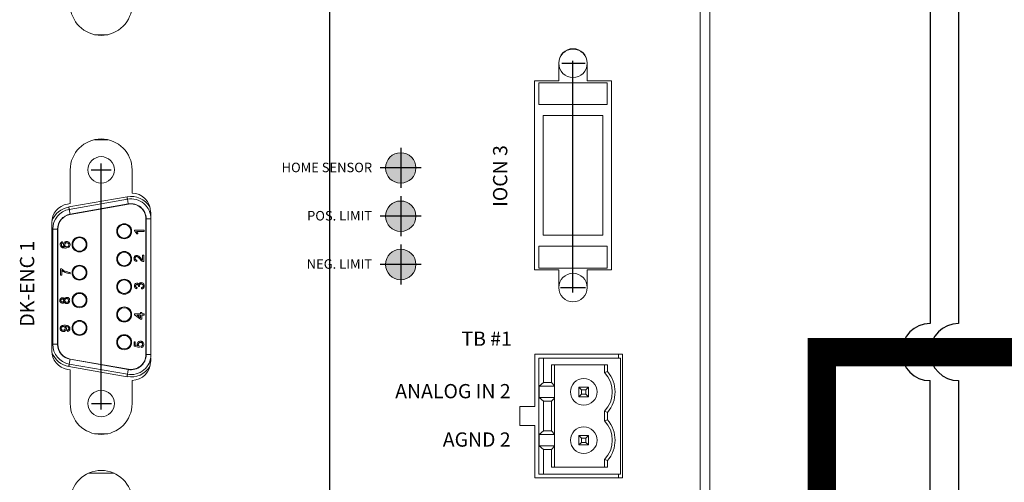
# Model space of a CAD drawing. Extents: x 0 to 5887, y 0 to 3217.
# Drawn here: x 951 to 1054, y 2240 to 2289 of the extents above; entities that cross this region are included whole.
import ezdxf

# ---------------------------------------------------------------- set-up
doc = ezdxf.new("R2010")
doc.units = 0
doc.header["$LTSCALE"] = 25.4
doc.linetypes.add('CENTER', pattern=[2, 1.25, -0.25, 0.25, -0.25])
doc.layers.get('0').update_dxf_attribs({"linetype": 'CONTINUOUS'})
doc.layers.add('ATA-WIRE', color=7, linetype='CONTINUOUS')
doc.layers.add('CENTER-A0', color=133, linetype='CENTER')
doc.styles.get("Standard").update_dxf_attribs({"font": 'simplex.shx'})

# ---------------------------------------------------------------- blocks, each defined once
blk = doc.blocks.new('OACIS-1x_Front')
at = {"layer": 'CENTER-A0'}
h = blk.add_hatch(color=3, dxfattribs=at)
h.dxf.hatch_style = 1
h.paths.add_polyline_path([(35.88, -168.68, 1), (39.08, -168.68, 1)])
h = blk.add_hatch(color=3, dxfattribs=at)
h.dxf.hatch_style = 1
h.paths.add_polyline_path([(35.88, -173.76, 1), (39.08, -173.76, 1)])
h = blk.add_hatch(color=3, dxfattribs=at)
h.dxf.hatch_style = 1
h.paths.add_polyline_path([(35.88, -178.84, 1), (39.08, -178.84, 1)])
at = {"color": 7, "linetype": 'Continuous', "lineweight": 15}
for p, q in [((68.99, -306.05), (68.99, -8.45)), ((70, -8.45), (70, -306.05)), ((6.67, -154.66), (5.28, -154.66)), ((54.1, -157.63), (54.1, -159.5)), ((57.1, -159.5), (57.1, -157.63)), ((54.1, -159.5), (51.55, -159.5)), ((51.55, -159.5), (51.55, -179.4)), ((59.2, -159.72), (52, -159.72)), ((52, -159.72), (52, -162.02)), ((59.65, -159.5), (57.1, -159.5)), ((59.2, -162.02), (59.2, -159.72)), ((59.65, -179.4), (59.65, -159.5)), ((52, -162.02), (59.2, -162.02)), ((52.45, -163.17), (52.45, -175.77)), ((58.75, -163.17), (52.45, -163.17)), ((58.75, -175.77), (58.75, -163.17)), ((6.67, -165.71), (5.28, -165.71)), ((2.72, -168.88), (2.72, -172.43)), ((9.22, -171.32), (9.22, -168.88)), ((2.57, -172.79), (8.69, -171.71)), ((2.72, -172.43), (2.43, -172.48)), ((2.61, -173.04), (8.73, -171.96)), ((8.82, -172.46), (2.7, -173.54)), ((8.83, -172.49), (2.7, -173.57)), ((11.18, -173.67), (11.18, -173.32)), ((0.77, -174.45), (0.77, -187.91)), ((10.67, -188.32), (10.67, -174.04)), ((10.7, -188.32), (10.7, -174.04)), ((10.7, -174.04), (11.21, -174.04)), ((11.21, -174.04), (11.21, -188.32)), ((0.87, -175.12), (1.38, -175.12)), ((0.87, -187.24), (0.87, -175.12)), ((1.38, -175.12), (1.38, -187.24)), ((1.4, -175.12), (1.4, -187.24)), ((9.46, -175.24), (10.49, -175.24)), ((9.46, -175.32), (9.46, -175.24)), ((10.49, -175.37), (9.69, -175.37)), ((9.84, -175.61), (9.72, -175.61)), ((10.49, -175.24), (10.49, -175.37)), ((52.45, -175.77), (58.75, -175.77)), ((1.92, -176.44), (1.94, -176.57)), ((59.2, -176.92), (52, -176.92)), ((52, -176.92), (52, -179.22)), ((59.2, -179.22), (59.2, -176.92)), ((10.32, -178.37), (10.32, -177.86)), ((10.32, -177.86), (10.45, -177.86)), ((10.45, -177.86), (10.45, -178.54)), ((9.73, -178.39), (9.71, -178.52)), ((1.69, -179.31), (1.79, -179.31)), ((1.69, -179.97), (1.69, -179.31)), ((1.82, -179.97), (1.69, -179.97)), ((1.82, -179.44), (1.82, -179.97)), ((2.7, -179.68), (2.7, -179.81)), ((51.55, -179.4), (54.1, -179.4)), ((52, -179.22), (59.2, -179.22)), ((54.1, -179.4), (54.1, -181.27)), ((57.1, -181.27), (57.1, -179.4)), ((57.1, -179.4), (59.65, -179.4)), ((10.01, -181.16), (9.89, -181.15)), ((9.75, -181.27), (9.73, -181.4)), ((10.22, -181.41), (10.21, -181.28)), ((9.48, -184.04), (10.11, -184.04)), ((9.48, -184.13), (9.48, -184.04)), ((10.11, -184.61), (9.48, -184.13)), ((9.74, -184.17), (10.11, -184.45)), ((10.11, -184.17), (9.74, -184.17)), ((10.11, -184.04), (10.11, -183.9)), ((10.11, -183.9), (10.25, -183.9)), ((10.11, -184.45), (10.11, -184.17)), ((10.25, -183.9), (10.25, -184.04)), ((10.25, -184.04), (10.5, -184.04)), ((10.25, -184.17), (10.25, -184.61)), ((10.5, -184.17), (10.25, -184.17)), ((10.5, -184.04), (10.5, -184.17)), ((10.25, -184.61), (10.11, -184.61)), ((2.42, -185.88), (2.41, -185.75)), ((0.87, -187.24), (1.38, -187.24)), ((9.43, -186.97), (9.56, -186.97)), ((9.43, -187.45), (9.43, -186.97)), ((9.95, -187.56), (9.43, -187.45)), ((9.56, -186.97), (9.56, -187.35)), ((9.56, -187.35), (9.82, -187.4)), ((9.97, -187.43), (9.95, -187.56)), ((10.16, -187.57), (10.15, -187.44)), ((10.7, -188.32), (11.21, -188.32)), ((60.8, -188.29), (51.6, -188.29)), ((51.6, -188.29), (51.6, -193.79)), ((60.4, -188.69), (60.4, -188.29)), ((60.8, -201.29), (60.8, -188.29)), ((8.73, -190.39), (2.61, -189.32)), ((2.7, -188.79), (8.83, -189.87)), ((2.7, -188.82), (8.82, -189.89)), ((11.18, -189.04), (11.18, -188.69)), ((52, -200.89), (52, -188.69)), ((52, -188.69), (52.5, -188.69)), ((52.5, -188.69), (52.5, -191.27)), ((60.6, -188.69), (52.5, -188.69)), ((53.33, -189.4), (59.23, -189.4)), ((53.33, -189.4), (53.33, -191.27)), ((53.64, -189.4), (53.64, -191.61)), ((58.93, -190.21), (58.93, -189.4)), ((59.23, -189.4), (59.23, -190.1)), ((60.6, -188.69), (60.6, -200.89)), ((2.43, -189.88), (2.72, -189.93)), ((8.69, -190.65), (2.57, -189.57)), ((2.72, -189.93), (2.72, -193.47)), ((58.93, -190.21), (59.23, -190.1)), ((9.22, -193.47), (9.22, -191.04)), ((52.03, -191.65), (52.5, -191.27)), ((52.5, -191.27), (53.33, -191.27)), ((53.33, -191.27), (53.64, -191.61)), ((52.03, -192.85), (52.03, -191.65)), ((52.03, -191.65), (53.64, -191.65)), ((53.64, -191.61), (53.64, -191.65)), ((53.64, -191.65), (53.64, -192.85)), ((57.23, -191.75), (56.23, -191.75)), ((56.5, -192.02), (56.23, -191.75)), ((56.23, -191.75), (56.23, -192.75)), ((56.23, -192.75), (56.5, -192.48)), ((56.96, -192.02), (56.5, -192.02)), ((56.5, -192.02), (56.5, -192.48)), ((56.5, -192.48), (56.96, -192.48)), ((57.23, -191.75), (56.96, -192.02)), ((56.96, -192.02), (56.96, -192.48)), ((56.96, -192.48), (57.23, -192.75)), ((57.23, -192.75), (57.23, -191.75)), ((52.5, -193.23), (52.03, -192.85)), ((53.64, -192.85), (52.03, -192.85)), ((52.5, -193.23), (52.5, -196.36)), ((53.33, -193.23), (52.5, -193.23)), ((53.64, -192.89), (53.33, -193.23)), ((53.33, -193.23), (53.33, -196.36)), ((53.64, -192.85), (53.64, -192.89)), ((53.64, -192.89), (53.64, -196.69)), ((56.23, -192.75), (57.23, -192.75)), ((51.6, -193.79), (50, -193.79)), ((50, -193.79), (50, -195.79)), ((58.93, -194.29), (59.23, -194.4)), ((58.93, -195.29), (58.93, -194.29)), ((59.23, -194.4), (59.23, -195.18)), ((58.93, -195.29), (59.23, -195.18)), ((6.67, -196.65), (5.28, -196.65)), ((50, -195.79), (51.6, -195.79)), ((51.6, -195.79), (51.6, -201.29)), ((52.03, -196.73), (52.5, -196.36)), ((52.03, -197.94), (52.03, -196.73)), ((52.03, -196.73), (53.64, -196.73)), ((52.5, -196.36), (53.33, -196.36)), ((53.33, -196.36), (53.64, -196.69)), ((53.64, -196.69), (53.64, -196.73)), ((53.64, -196.73), (53.64, -197.94)), ((56.5, -197.1), (56.23, -196.83)), ((56.23, -196.83), (56.23, -197.83)), ((57.23, -196.83), (56.23, -196.83)), ((56.23, -197.83), (56.5, -197.56)), ((56.5, -197.1), (56.5, -197.56)), ((56.96, -197.1), (56.5, -197.1)), ((56.5, -197.56), (56.96, -197.56)), ((57.23, -196.83), (56.96, -197.1)), ((56.96, -197.1), (56.96, -197.56)), ((56.96, -197.56), (57.23, -197.83)), ((57.23, -197.83), (57.23, -196.83)), ((52.5, -198.31), (52.03, -197.94)), ((53.64, -197.94), (52.03, -197.94)), ((52.5, -198.31), (52.5, -200.89)), ((53.33, -198.31), (52.5, -198.31)), ((53.64, -197.97), (53.33, -198.31)), ((53.33, -198.31), (53.33, -200.18)), ((53.64, -197.94), (53.64, -197.97)), ((53.64, -197.97), (53.64, -200.18)), ((56.23, -197.83), (57.23, -197.83)), ((58.93, -200.18), (58.93, -199.37)), ((58.93, -199.37), (59.23, -199.48)), ((59.23, -199.48), (59.23, -200.18)), ((7.32, -200.8), (4.64, -200.8)), ((52.5, -200.89), (52, -200.89)), ((60.6, -200.89), (52.5, -200.89)), ((59.23, -200.18), (53.33, -200.18)), ((60.4, -201.29), (60.4, -200.89)), ((51.6, -201.29), (60.8, -201.29))]:
    blk.add_line(p, q, dxfattribs=at)
at = {"color": 8, "linetype": 'Continuous', "lineweight": 15}
for p, q in [((0.87, -175.12), (0.77, -175.12)), ((0.87, -187.24), (0.77, -187.24))]:
    blk.add_line(p, q, dxfattribs=at)
at = {"color": 7, "linetype": 'Continuous', "lineweight": 15, "flags": 128}
for points in [[(8.73, -171.96), (8.73, -171.96), (8.73, -171.94), (8.73, -171.92), (8.72, -171.89), (8.71, -171.85), (8.71, -171.81), (8.7, -171.76), (8.69, -171.71)], [(2.61, -173.04), (2.61, -173.04), (2.61, -173.02), (2.6, -173), (2.6, -172.97), (2.59, -172.93), (2.58, -172.89), (2.58, -172.84), (2.57, -172.79)], [(8.82, -172.46), (8.8, -172.36), (8.79, -172.27), (8.77, -172.18), (8.76, -172.11), (8.75, -172.05), (8.74, -172), (8.73, -171.97), (8.73, -171.96)], [(2.7, -173.54), (2.68, -173.44), (2.67, -173.35), (2.65, -173.26), (2.64, -173.19), (2.63, -173.13), (2.62, -173.08), (2.61, -173.05), (2.61, -173.04)], [(2.57, -189.57), (2.58, -189.52), (2.58, -189.47), (2.59, -189.43), (2.6, -189.39), (2.6, -189.36), (2.61, -189.33), (2.61, -189.32), (2.61, -189.32)], [(2.61, -189.32), (2.61, -189.31), (2.62, -189.28), (2.63, -189.23), (2.64, -189.17), (2.65, -189.09), (2.67, -189.01), (2.68, -188.91), (2.7, -188.82)], [(8.69, -190.65), (8.7, -190.6), (8.71, -190.55), (8.71, -190.51), (8.72, -190.47), (8.73, -190.44), (8.73, -190.41), (8.73, -190.4), (8.73, -190.39)], [(8.73, -190.39), (8.73, -190.39), (8.74, -190.36), (8.75, -190.31), (8.76, -190.25), (8.77, -190.17), (8.79, -190.09), (8.8, -189.99), (8.82, -189.89)]]:
    blk.add_lwpolyline(points, dxfattribs=at)
at = {"color": 7, "linetype": 'Continuous', "lineweight": 15}
for centre, radius in [((55.6, -157.67), 1.5), ((5.97, -168.88), 1.39), ((37.48, -168.68), 1.6), ((37.48, -173.76), 1.6), ((8.39, -175.34), 0.787), ((8.39, -175.34), 0.713), ((3.69, -176.73), 0.787), ((3.69, -176.73), 0.713), ((8.39, -178.26), 0.787), ((8.39, -178.26), 0.713), ((37.48, -178.84), 1.6), ((3.69, -179.7), 0.787), ((3.69, -179.7), 0.713), ((8.39, -181.18), 0.787), ((8.39, -181.18), 0.713), ((3.69, -182.6), 0.787), ((3.69, -182.6), 0.713), ((8.39, -184.1), 0.787), ((8.39, -184.1), 0.713), ((3.69, -185.52), 0.787), ((3.69, -185.52), 0.713), ((8.39, -187.02), 0.787), ((8.39, -187.02), 0.713), ((56.73, -192.25), 1.4), ((5.97, -193.47), 1.39), ((56.73, -197.33), 1.4)]:
    blk.add_circle(centre, radius, dxfattribs=at)
for centre, radius, start, end in [((5.97, -151.48), 3.25, 180, 0), ((55.6, -157.63), 1.5, 0, 180), ((5.97, -168.88), 3.25, 0, 180), ((9.17, -173.32), 2, 0, 88.5675), ((2.77, -174.45), 2, 100, 180), ((9.1, -174.04), 2.11, 0, 100), ((9.1, -174.04), 1.6, 0, 100), ((9.1, -174.04), 1.57, 0, 100), ((2.98, -175.12), 2.11, 100, 180), ((2.98, -175.12), 1.6, 100, 180), ((2.98, -175.12), 1.57, 100, 180), ((55.6, -181.27), 1.5, 90, 180), ((55.6, -181.27), 1.5, 0, 90), ((55.6, -181.27), 1.5, 180, 0), ((2.98, -187.24), 2.11, 180, 260), ((2.98, -187.24), 1.6, 180, 260), ((2.98, -187.24), 1.57, 180, 260), ((2.77, -187.91), 2, 180, 260), ((9.1, -188.32), 2.11, 260, 0), ((9.1, -188.32), 1.6, 260, 0), ((9.1, -188.32), 1.57, 260, 0), ((9.17, -189.04), 2, 271.4325, 0), ((56.73, -192.25), 3, 317.1666, 42.8334), ((56.73, -192.25), 3.3, 319.2509, 40.7491), ((5.97, -193.47), 3.25, 180, 0), ((56.73, -197.33), 3, 317.1666, 42.8334), ((56.73, -197.33), 3.3, 319.2509, 40.7491), ((5.98, -203.76), 3.25, 0, 180)]:
    blk.add_arc(centre, radius, start, end, dxfattribs=at)
at = {"color": 8, "linetype": 'Continuous', "lineweight": 15}
for centre, start, end in [((9.1, -174.04), 31.9701, 100), ((2.98, -175.12), 100, 158.0928), ((2.98, -187.24), 201.9072, 260), ((9.1, -188.32), 260, 328.0299)]:
    blk.add_arc(centre, 2.36, start, end, dxfattribs=at)
at = {"color": 7, "linetype": 'Continuous', "lineweight": 15}
for points, knots in [([(9.72, -175.61), (9.68, -175.54), (9.62, -175.43), (9.51, -175.36), (9.46, -175.32)], [0, 0, 0, 0, 0.560426, 1, 1, 1, 1]), ([(9.69, -175.37), (9.72, -175.41), (9.78, -175.48), (9.82, -175.57), (9.84, -175.61)], [0, 0, 0, 0, 0.559689, 1, 1, 1, 1]), ([(1.66, -176.74), (1.66, -176.7), (1.67, -176.61), (1.74, -176.52), (1.83, -176.46), (1.89, -176.45), (1.92, -176.44)], [0, 0, 0, 0, 0.280052, 0.559189, 0.779372, 1, 1, 1, 1]), ([(1.66, -176.74), (1.66, -176.7), (1.67, -176.61), (1.74, -176.52), (1.83, -176.46), (1.89, -176.45), (1.92, -176.44)], [0, 0, 0, 0, 0.280052, 0.559189, 0.779372, 1, 1, 1, 1]), ([(1.78, -177), (1.74, -176.96), (1.67, -176.88), (1.66, -176.78), (1.66, -176.74)], [0, 0, 0, 0, 0.558387, 1, 1, 1, 1]), ([(1.83, -176.62), (1.81, -176.64), (1.78, -176.68), (1.78, -176.73), (1.78, -176.75)], [0, 0, 0, 0, 0.558997, 1, 1, 1, 1]), ([(1.78, -176.75), (1.78, -176.77), (1.78, -176.81), (1.8, -176.84), (1.81, -176.86)], [0, 0, 0, 0, 0.559728, 1, 1, 1, 1]), ([(2.21, -177.11), (2.16, -177.11), (2.07, -177.11), (1.95, -177.09), (1.86, -177.06), (1.8, -177.02), (1.78, -177)], [0, 0, 0, 0, 0.340205, 0.560344, 0.780337, 1, 1, 1, 1]), ([(1.81, -176.86), (1.84, -176.89), (1.89, -176.94), (1.99, -176.97), (2.07, -176.98), (2.12, -176.98), (2.15, -176.98)], [0, 0, 0, 0, 0.338461, 0.558636, 0.779283, 1, 1, 1, 1]), ([(1.94, -176.57), (1.92, -176.58), (1.88, -176.59), (1.85, -176.61), (1.83, -176.62)], [0, 0, 0, 0, 0.560504, 1, 1, 1, 1]), ([(2.02, -176.73), (2.02, -176.68), (2.03, -176.59), (2.13, -176.49), (2.24, -176.44), (2.31, -176.43), (2.35, -176.43)], [0, 0, 0, 0, 0.279139, 0.55881, 0.779169, 1, 1, 1, 1]), ([(2.02, -176.73), (2.02, -176.68), (2.03, -176.59), (2.13, -176.49), (2.24, -176.44), (2.31, -176.43), (2.35, -176.43)], [0, 0, 0, 0, 0.279139, 0.55881, 0.779169, 1, 1, 1, 1]), ([(2.15, -176.98), (2.11, -176.94), (2.03, -176.88), (2.02, -176.78), (2.02, -176.73)], [0, 0, 0, 0, 0.558619, 1, 1, 1, 1]), ([(2.35, -176.56), (2.32, -176.56), (2.26, -176.57), (2.18, -176.62), (2.14, -176.69), (2.14, -176.74), (2.13, -176.77)], [0, 0, 0, 0, 0.28046, 0.559365, 0.779311, 1, 1, 1, 1]), ([(2.13, -176.77), (2.14, -176.8), (2.14, -176.86), (2.2, -176.93), (2.27, -176.98), (2.32, -176.98), (2.35, -176.98)], [0, 0, 0, 0, 0.27974, 0.559337, 0.779408, 1, 1, 1, 1]), ([(2.7, -176.75), (2.7, -176.8), (2.69, -176.88), (2.62, -176.99), (2.46, -177.1), (2.31, -177.11), (2.21, -177.11)], [0, 0, 0, 0, 0.1869219, 0.3735503, 0.5602354, 1, 1, 1, 1]), ([(2.35, -176.43), (2.4, -176.43), (2.5, -176.44), (2.62, -176.52), (2.69, -176.63), (2.7, -176.71), (2.7, -176.75)], [0, 0, 0, 0, 0.28023, 0.559759, 0.779759, 1, 1, 1, 1]), ([(2.35, -176.43), (2.4, -176.43), (2.5, -176.44), (2.62, -176.52), (2.69, -176.63), (2.7, -176.71), (2.7, -176.75)], [0, 0, 0, 0, 0.28023, 0.559759, 0.779759, 1, 1, 1, 1]), ([(2.58, -176.76), (2.58, -176.73), (2.57, -176.67), (2.51, -176.6), (2.43, -176.56), (2.38, -176.56), (2.35, -176.56)], [0, 0, 0, 0, 0.279492, 0.558553, 0.778979, 1, 1, 1, 1]), ([(2.35, -176.98), (2.38, -176.98), (2.45, -176.97), (2.53, -176.92), (2.58, -176.84), (2.58, -176.79), (2.58, -176.76)], [0, 0, 0, 0, 0.280083, 0.559766, 0.779689, 1, 1, 1, 1]), ([(2.35, -176.98), (2.38, -176.98), (2.45, -176.97), (2.53, -176.92), (2.58, -176.84), (2.58, -176.79), (2.58, -176.76)], [0, 0, 0, 0, 0.280083, 0.559766, 0.779689, 1, 1, 1, 1]), ([(9.42, -178.19), (9.43, -178.15), (9.43, -178.06), (9.5, -177.95), (9.6, -177.89), (9.67, -177.88), (9.71, -177.88)], [0, 0, 0, 0, 0.28048, 0.559644, 0.779748, 1, 1, 1, 1]), ([(9.42, -178.19), (9.43, -178.15), (9.43, -178.06), (9.5, -177.95), (9.6, -177.89), (9.67, -177.88), (9.71, -177.88)], [0, 0, 0, 0, 0.28048, 0.559644, 0.779748, 1, 1, 1, 1]), ([(9.71, -178.01), (9.68, -178.01), (9.63, -178.02), (9.57, -178.07), (9.55, -178.13), (9.54, -178.18), (9.54, -178.2)], [0, 0, 0, 0, 0.27908, 0.55861, 0.77904, 1, 1, 1, 1]), ([(9.71, -177.88), (9.77, -177.89), (9.86, -177.9), (9.97, -177.99), (10.05, -178.07), (10.1, -178.13), (10.13, -178.16)], [0, 0, 0, 0, 0.337612, 0.558224, 0.779078, 1, 1, 1, 1]), ([(10.07, -178.29), (10.03, -178.24), (9.98, -178.18), (9.89, -178.09), (9.81, -178.03), (9.74, -178.01), (9.71, -178.01)], [0, 0, 0, 0, 0.3408923, 0.5614561, 0.7814551, 1, 1, 1, 1]), ([(9.71, -178.52), (9.67, -178.51), (9.58, -178.5), (9.48, -178.41), (9.43, -178.3), (9.43, -178.23), (9.42, -178.19)], [0, 0, 0, 0, 0.280234, 0.558892, 0.779132, 1, 1, 1, 1]), ([(9.54, -178.2), (9.54, -178.22), (9.55, -178.28), (9.59, -178.35), (9.66, -178.39), (9.7, -178.39), (9.73, -178.39)], [0, 0, 0, 0, 0.2804081, 0.5594838, 0.7793737, 1, 1, 1, 1]), ([(10.36, -178.52), (10.32, -178.5), (10.25, -178.48), (10.18, -178.41), (10.12, -178.35), (10.08, -178.31), (10.07, -178.29)], [0, 0, 0, 0, 0.339414, 0.559527, 0.77975, 1, 1, 1, 1]), ([(10.13, -178.16), (10.15, -178.19), (10.18, -178.23), (10.23, -178.28), (10.27, -178.33), (10.3, -178.35), (10.32, -178.37)], [0, 0, 0, 0, 0.3400294, 0.5600557, 0.7800829, 1, 1, 1, 1]), ([(10.45, -178.54), (10.43, -178.54), (10.4, -178.53), (10.37, -178.53), (10.36, -178.52)], [0, 0, 0, 0, 0.559959, 1, 1, 1, 1]), ([(1.79, -179.31), (1.86, -179.36), (1.96, -179.44), (2.13, -179.53), (2.27, -179.59), (2.37, -179.62), (2.42, -179.63)], [0, 0, 0, 0, 0.339726, 0.559825, 0.779922, 1, 1, 1, 1]), ([(2.7, -179.81), (2.52, -179.78), (2.19, -179.73), (1.93, -179.53), (1.82, -179.44)], [0, 0, 0, 0, 0.5593198, 1, 1, 1, 1]), ([(2.42, -179.63), (2.47, -179.65), (2.56, -179.67), (2.66, -179.68), (2.7, -179.68)], [0, 0, 0, 0, 0.559911, 1, 1, 1, 1]), ([(9.47, -181.1), (9.47, -181.06), (9.48, -180.98), (9.54, -180.88), (9.63, -180.82), (9.7, -180.81), (9.73, -180.81)], [0, 0, 0, 0, 0.28019, 0.559855, 0.780003, 1, 1, 1, 1]), ([(9.73, -181.4), (9.69, -181.39), (9.61, -181.37), (9.52, -181.29), (9.48, -181.19), (9.47, -181.13), (9.47, -181.1)], [0, 0, 0, 0, 0.280255, 0.559525, 0.779595, 1, 1, 1, 1]), ([(9.73, -180.94), (9.71, -180.94), (9.67, -180.94), (9.62, -180.99), (9.59, -181.04), (9.59, -181.08), (9.59, -181.09)], [0, 0, 0, 0, 0.279461, 0.558954, 0.779253, 1, 1, 1, 1]), ([(9.59, -181.09), (9.59, -181.12), (9.59, -181.17), (9.64, -181.22), (9.69, -181.25), (9.73, -181.26), (9.75, -181.27)], [0, 0, 0, 0, 0.279998, 0.559129, 0.779315, 1, 1, 1, 1]), ([(9.73, -180.81), (9.75, -180.81), (9.8, -180.81), (9.88, -180.86), (9.91, -180.91), (9.93, -180.95)], [0, 0, 0, 0, 0.280499, 0.561005, 1, 1, 1, 1]), ([(9.89, -181.13), (9.89, -181.1), (9.89, -181.05), (9.85, -180.98), (9.8, -180.94), (9.76, -180.94), (9.73, -180.94)], [0, 0, 0, 0, 0.280675, 0.560951, 0.780056, 1, 1, 1, 1]), ([(9.89, -181.15), (9.89, -181.15), (9.89, -181.14), (9.89, -181.13), (9.89, -181.13)], [0, 0, 0, 0, 0.559949, 1, 1, 1, 1]), ([(9.93, -180.95), (9.94, -180.91), (9.96, -180.85), (10.03, -180.79), (10.11, -180.76), (10.16, -180.75), (10.19, -180.75)], [0, 0, 0, 0, 0.27981, 0.559188, 0.779408, 1, 1, 1, 1]), ([(10.19, -180.88), (10.16, -180.89), (10.1, -180.89), (10.04, -180.94), (10, -181.01), (10, -181.05), (10, -181.08)], [0, 0, 0, 0, 0.2797468, 0.559173, 0.779443, 1, 1, 1, 1]), ([(10, -181.08), (10, -181.09), (10, -181.12), (10.01, -181.15), (10.01, -181.16)], [0, 0, 0, 0, 0.559767, 1, 1, 1, 1]), ([(10.19, -180.75), (10.24, -180.76), (10.33, -180.77), (10.44, -180.86), (10.5, -180.98), (10.51, -181.05), (10.51, -181.09)], [0, 0, 0, 0, 0.2794, 0.559066, 0.779376, 1, 1, 1, 1]), ([(10.19, -180.75), (10.24, -180.76), (10.33, -180.77), (10.44, -180.86), (10.5, -180.98), (10.51, -181.05), (10.51, -181.09)], [0, 0, 0, 0, 0.2794, 0.559066, 0.779376, 1, 1, 1, 1]), ([(10.39, -181.09), (10.39, -181.06), (10.38, -181), (10.33, -180.93), (10.26, -180.89), (10.21, -180.89), (10.19, -180.88)], [0, 0, 0, 0, 0.279879, 0.558997, 0.779319, 1, 1, 1, 1]), ([(10.21, -181.28), (10.23, -181.27), (10.29, -181.26), (10.35, -181.22), (10.39, -181.15), (10.39, -181.11), (10.39, -181.09)], [0, 0, 0, 0, 0.280883, 0.560074, 0.779652, 1, 1, 1, 1]), ([(10.51, -181.09), (10.51, -181.14), (10.5, -181.23), (10.42, -181.33), (10.32, -181.39), (10.25, -181.41), (10.22, -181.41)], [0, 0, 0, 0, 0.2799093, 0.5592462, 0.779476, 1, 1, 1, 1]), ([(10.51, -181.09), (10.51, -181.14), (10.5, -181.23), (10.42, -181.33), (10.32, -181.39), (10.25, -181.41), (10.22, -181.41)], [0, 0, 0, 0, 0.2799093, 0.5592462, 0.779476, 1, 1, 1, 1]), ([(1.62, -182.63), (1.62, -182.59), (1.63, -182.51), (1.7, -182.41), (1.79, -182.35), (1.85, -182.34), (1.88, -182.34)], [0, 0, 0, 0, 0.280349, 0.559691, 0.779819, 1, 1, 1, 1]), ([(1.62, -182.63), (1.62, -182.59), (1.63, -182.51), (1.7, -182.41), (1.79, -182.35), (1.85, -182.34), (1.88, -182.34)], [0, 0, 0, 0, 0.280349, 0.559691, 0.779819, 1, 1, 1, 1]), ([(1.88, -182.92), (1.84, -182.91), (1.76, -182.9), (1.67, -182.82), (1.63, -182.73), (1.62, -182.66), (1.62, -182.63)], [0, 0, 0, 0, 0.279274, 0.558677, 0.779071, 1, 1, 1, 1]), ([(1.88, -182.92), (1.84, -182.91), (1.76, -182.9), (1.67, -182.82), (1.63, -182.73), (1.62, -182.66), (1.62, -182.63)], [0, 0, 0, 0, 0.279274, 0.558677, 0.779071, 1, 1, 1, 1]), ([(1.89, -182.47), (1.86, -182.47), (1.82, -182.48), (1.77, -182.52), (1.74, -182.57), (1.74, -182.61), (1.74, -182.63)], [0, 0, 0, 0, 0.279693, 0.559152, 0.779321, 1, 1, 1, 1]), ([(1.74, -182.63), (1.74, -182.65), (1.74, -182.69), (1.78, -182.75), (1.83, -182.78), (1.86, -182.78), (1.88, -182.79)], [0, 0, 0, 0, 0.280363, 0.559367, 0.779703, 1, 1, 1, 1]), ([(1.88, -182.34), (1.91, -182.34), (1.96, -182.34), (2.04, -182.39), (2.07, -182.45), (2.08, -182.49)], [0, 0, 0, 0, 0.28061, 0.56083, 1, 1, 1, 1]), ([(1.88, -182.79), (1.9, -182.78), (1.95, -182.78), (2, -182.74), (2.03, -182.68), (2.03, -182.64), (2.03, -182.63)], [0, 0, 0, 0, 0.279936, 0.558852, 0.779071, 1, 1, 1, 1]), ([(2.08, -182.76), (2.07, -182.79), (2.05, -182.83), (2, -182.89), (1.94, -182.91), (1.9, -182.92), (1.88, -182.92)], [0, 0, 0, 0, 0.2803104, 0.5596366, 0.7796909, 1, 1, 1, 1]), ([(2.03, -182.63), (2.03, -182.6), (2.03, -182.56), (1.99, -182.51), (1.94, -182.47), (1.9, -182.47), (1.89, -182.47)], [0, 0, 0, 0, 0.280479, 0.559263, 0.779575, 1, 1, 1, 1]), ([(2.08, -182.49), (2.1, -182.46), (2.12, -182.4), (2.21, -182.32), (2.3, -182.31), (2.35, -182.3)], [0, 0, 0, 0, 0.281227, 0.561786, 1, 1, 1, 1]), ([(2.08, -182.49), (2.1, -182.46), (2.12, -182.4), (2.21, -182.32), (2.3, -182.31), (2.35, -182.3)], [0, 0, 0, 0, 0.281227, 0.561786, 1, 1, 1, 1]), ([(2.35, -182.96), (2.31, -182.95), (2.25, -182.95), (2.16, -182.9), (2.11, -182.84), (2.09, -182.79), (2.08, -182.76)], [0, 0, 0, 0, 0.280184, 0.559464, 0.779548, 1, 1, 1, 1]), ([(2.35, -182.96), (2.31, -182.95), (2.25, -182.95), (2.16, -182.9), (2.11, -182.84), (2.09, -182.79), (2.08, -182.76)], [0, 0, 0, 0, 0.280184, 0.559464, 0.779548, 1, 1, 1, 1]), ([(2.35, -182.43), (2.32, -182.43), (2.26, -182.44), (2.19, -182.49), (2.15, -182.56), (2.15, -182.61), (2.15, -182.63)], [0, 0, 0, 0, 0.279969, 0.559309, 0.779339, 1, 1, 1, 1]), ([(2.15, -182.63), (2.15, -182.66), (2.15, -182.72), (2.21, -182.78), (2.27, -182.82), (2.32, -182.82), (2.34, -182.83)], [0, 0, 0, 0, 0.28011, 0.558979, 0.77931, 1, 1, 1, 1]), ([(2.34, -182.83), (2.37, -182.82), (2.43, -182.82), (2.5, -182.77), (2.54, -182.7), (2.54, -182.65), (2.54, -182.63)], [0, 0, 0, 0, 0.280554, 0.558512, 0.779176, 1, 1, 1, 1]), ([(2.35, -182.3), (2.4, -182.3), (2.49, -182.31), (2.6, -182.41), (2.65, -182.52), (2.66, -182.59), (2.66, -182.63)], [0, 0, 0, 0, 0.279535, 0.559029, 0.779261, 1, 1, 1, 1]), ([(2.54, -182.63), (2.54, -182.6), (2.54, -182.54), (2.48, -182.47), (2.42, -182.44), (2.37, -182.43), (2.35, -182.43)], [0, 0, 0, 0, 0.28019, 0.559071, 0.779304, 1, 1, 1, 1]), ([(2.66, -182.63), (2.66, -182.68), (2.65, -182.77), (2.57, -182.88), (2.46, -182.95), (2.38, -182.95), (2.35, -182.96)], [0, 0, 0, 0, 0.280129, 0.559336, 0.779525, 1, 1, 1, 1]), ([(1.65, -185.58), (1.66, -185.52), (1.67, -185.41), (1.85, -185.24), (2.02, -185.24), (2.14, -185.23)], [0, 0, 0, 0, 0.249929, 0.499871, 1, 1, 1, 1]), ([(1.99, -185.37), (1.95, -185.37), (1.89, -185.37), (1.82, -185.42), (1.77, -185.48), (1.77, -185.53), (1.77, -185.56)], [0, 0, 0, 0, 0.280637, 0.56001, 0.779801, 1, 1, 1, 1]), ([(2.2, -185.56), (2.2, -185.53), (2.19, -185.47), (2.13, -185.4), (2.06, -185.37), (2.01, -185.37), (1.99, -185.37)], [0, 0, 0, 0, 0.279525, 0.558698, 0.779031, 1, 1, 1, 1]), ([(2.14, -185.23), (2.27, -185.24), (2.42, -185.24), (2.58, -185.35), (2.64, -185.42), (2.68, -185.5), (2.69, -185.56), (2.69, -185.6)], [0, 0, 0, 0, 0.498582, 0.624015, 0.749328, 0.874612, 1, 1, 1, 1]), ([(2.21, -185.37), (2.2, -185.37), (2.2, -185.37), (2.19, -185.37), (2.18, -185.37)], [0, 0, 0, 0, 0.560006, 1, 1, 1, 1]), ([(2.18, -185.37), (2.23, -185.4), (2.3, -185.46), (2.31, -185.56), (2.32, -185.6)], [0, 0, 0, 0, 0.559108, 1, 1, 1, 1]), ([(2.57, -185.59), (2.57, -185.57), (2.56, -185.53), (2.54, -185.48), (2.5, -185.43), (2.39, -185.38), (2.29, -185.37), (2.21, -185.37)], [0, 0, 0, 0, 0.125207, 0.250311, 0.375339, 0.50062, 1, 1, 1, 1]), ([(2.57, -185.59), (2.57, -185.57), (2.56, -185.53), (2.54, -185.48), (2.5, -185.43), (2.39, -185.38), (2.29, -185.37), (2.21, -185.37)], [0, 0, 0, 0, 0.125207, 0.250311, 0.375339, 0.50062, 1, 1, 1, 1]), ([(1.99, -185.89), (1.94, -185.89), (1.84, -185.88), (1.73, -185.8), (1.66, -185.69), (1.65, -185.62), (1.65, -185.58)], [0, 0, 0, 0, 0.280325, 0.559592, 0.77967, 1, 1, 1, 1]), ([(1.99, -185.89), (1.94, -185.89), (1.84, -185.88), (1.73, -185.8), (1.66, -185.69), (1.65, -185.62), (1.65, -185.58)], [0, 0, 0, 0, 0.280325, 0.559592, 0.77967, 1, 1, 1, 1]), ([(1.77, -185.56), (1.77, -185.59), (1.78, -185.65), (1.84, -185.72), (1.92, -185.76), (1.97, -185.76), (2, -185.76)], [0, 0, 0, 0, 0.279251, 0.558619, 0.779106, 1, 1, 1, 1]), ([(2.32, -185.6), (2.31, -185.65), (2.3, -185.74), (2.21, -185.84), (2.1, -185.89), (2.02, -185.89), (1.99, -185.89)], [0, 0, 0, 0, 0.279045, 0.558552, 0.779036, 1, 1, 1, 1]), ([(2, -185.76), (2.03, -185.76), (2.09, -185.75), (2.16, -185.7), (2.2, -185.63), (2.2, -185.58), (2.2, -185.56)], [0, 0, 0, 0, 0.280186, 0.559396, 0.779397, 1, 1, 1, 1]), ([(2.41, -185.75), (2.43, -185.74), (2.48, -185.73), (2.53, -185.7), (2.56, -185.64), (2.57, -185.61), (2.57, -185.59)], [0, 0, 0, 0, 0.280728, 0.55981, 0.779701, 1, 1, 1, 1]), ([(2.69, -185.6), (2.68, -185.64), (2.68, -185.72), (2.61, -185.81), (2.52, -185.86), (2.46, -185.87), (2.42, -185.88)], [0, 0, 0, 0, 0.2799653, 0.5589672, 0.7792436, 1, 1, 1, 1]), ([(2.69, -185.6), (2.68, -185.64), (2.68, -185.72), (2.61, -185.81), (2.52, -185.86), (2.46, -185.87), (2.42, -185.88)], [0, 0, 0, 0, 0.2799653, 0.5589672, 0.7792436, 1, 1, 1, 1]), ([(9.75, -187.22), (9.76, -187.17), (9.77, -187.07), (9.87, -186.98), (9.98, -186.92), (10.05, -186.92), (10.09, -186.91)], [0, 0, 0, 0, 0.279172, 0.558798, 0.779169, 1, 1, 1, 1]), ([(9.82, -187.4), (9.8, -187.37), (9.76, -187.31), (9.76, -187.25), (9.75, -187.22)], [0, 0, 0, 0, 0.559942, 1, 1, 1, 1]), ([(10.09, -187.05), (10.06, -187.05), (10, -187.05), (9.92, -187.1), (9.88, -187.18), (9.87, -187.23), (9.87, -187.25)], [0, 0, 0, 0, 0.280653, 0.559594, 0.779289, 1, 1, 1, 1]), ([(9.87, -187.25), (9.87, -187.27), (9.88, -187.31), (9.9, -187.38), (9.94, -187.41), (9.97, -187.43)], [0, 0, 0, 0, 0.280919, 0.561162, 1, 1, 1, 1]), ([(10.09, -186.91), (10.14, -186.92), (10.22, -186.92), (10.3, -186.97), (10.33, -186.99)], [0, 0, 0, 0, 0.559728, 1, 1, 1, 1]), ([(10.33, -187.25), (10.33, -187.22), (10.32, -187.15), (10.25, -187.08), (10.17, -187.05), (10.12, -187.05), (10.09, -187.05)], [0, 0, 0, 0, 0.279539, 0.558251, 0.778882, 1, 1, 1, 1]), ([(10.33, -187.25), (10.33, -187.22), (10.32, -187.15), (10.25, -187.08), (10.17, -187.05), (10.12, -187.05), (10.09, -187.05)], [0, 0, 0, 0, 0.279539, 0.558251, 0.778882, 1, 1, 1, 1]), ([(10.15, -187.44), (10.18, -187.44), (10.23, -187.42), (10.29, -187.38), (10.33, -187.32), (10.33, -187.27), (10.33, -187.25)], [0, 0, 0, 0, 0.280717, 0.559925, 0.77962, 1, 1, 1, 1]), ([(10.45, -187.25), (10.45, -187.3), (10.44, -187.39), (10.37, -187.49), (10.27, -187.56), (10.2, -187.57), (10.16, -187.57)], [0, 0, 0, 0, 0.280069, 0.559248, 0.77943, 1, 1, 1, 1]), ([(10.45, -187.25), (10.45, -187.3), (10.44, -187.39), (10.37, -187.49), (10.27, -187.56), (10.2, -187.57), (10.16, -187.57)], [0, 0, 0, 0, 0.280069, 0.559248, 0.77943, 1, 1, 1, 1]), ([(10.33, -186.99), (10.37, -187.03), (10.44, -187.11), (10.45, -187.21), (10.45, -187.25)], [0, 0, 0, 0, 0.558489, 1, 1, 1, 1])]:
    blk.add_open_spline(points, degree=3, knots=knots, dxfattribs=at)
at = {"layer": 'CENTER-A0', "ltscale": 30}
blk.add_line((30, -2.25), (30, -312.25), dxfattribs=at)
at = {"layer": 'CENTER-A0'}
for p, q in [((55.6, -181.78), (55.6, -157.4)), ((54.42, -157.67), (56.89, -157.67)), ((37.48, -166.58), (37.48, -170.78)), ((5.97, -194.1), (5.97, -168.2)), ((39.64, -168.68), (35.31, -168.68)), ((4.92, -168.88), (7.03, -168.88)), ((37.48, -171.66), (37.48, -175.86)), ((39.64, -173.76), (35.31, -173.76)), ((37.48, -176.74), (37.48, -180.94)), ((39.64, -178.84), (35.31, -178.84)), ((54.28, -181.27), (56.91, -181.27)), ((4.94, -193.47), (7.04, -193.47))]:
    blk.add_line(p, q, dxfattribs=at)
at = {"color": 7, "char_height": 1.5, "width": 15.5105, "attachment_point": 1, "rotation": 90}
for s, insert in [('IOCN 3', (47.19, -172.78)), ('DK-ENC 1', (-2.57, -185.38))]:
    blk.add_mtext(s, dxfattribs=dict(at, insert=insert))
at = {"color": 7}
for s, insert, char_height, width, attachment_point in [('HOME SENSOR', (34.47, -168.13), 1, 11.9473, 3), ('POS. LIMIT', (34.47, -173.21), 1, 9.6586, 3), ('NEG. LIMIT', (34.47, -178.29), 1, 9.6586, 3), ('TB #1', (43.87, -185.9), 1.5, 7.2809, 1), ('ANALOG IN 2', (49.04, -191.42), 1.5, 16.4811, 3), ('AGND 2', (49.04, -196.51), 1.5, 16.4811, 3)]:
    blk.add_mtext(s, dxfattribs=dict(at, insert=insert, char_height=char_height, width=width, attachment_point=attachment_point))

msp = doc.modelspace()

# ---------------------------------------------------------------- linework, layer by layer
for p, q in [((1049.45783, 2316.82667), (1049.45783, 2256.81199)), ((1046.45787, 2205.85669), (1046.45789, 2250.81199)), ((1049.45783, 2250.81199), (1049.45783, 2205.85669))]:
    msp.add_line(p, q)
for centre in [(1046.45787, 2253.81199), (1049.45783, 2253.81199)]:
    msp.add_arc(centre, 3, 90, 270)
at = {"layer": 'ATA-WIRE'}
msp.add_line((1046.45791, 2313.82667), (1046.45791, 2256.81199), dxfattribs=at)
at = {"layer": 'ATA-WIRE', "const_width": 3}
msp.add_lwpolyline([(1012.77296, 2209.57373), (1035.07512, 2209.57373), (1035.07512, 2253.81199), (1176.51979, 2253.81199)], dxfattribs=at)

# ---------------------------------------------------------------- block references
at = {"layer": 'ATA-WIRE'}
msp.add_blockref('OACIS-1x_Front', (953.29796, 2441.87669), dxfattribs=at)

doc.saveas('drawing.dxf')
